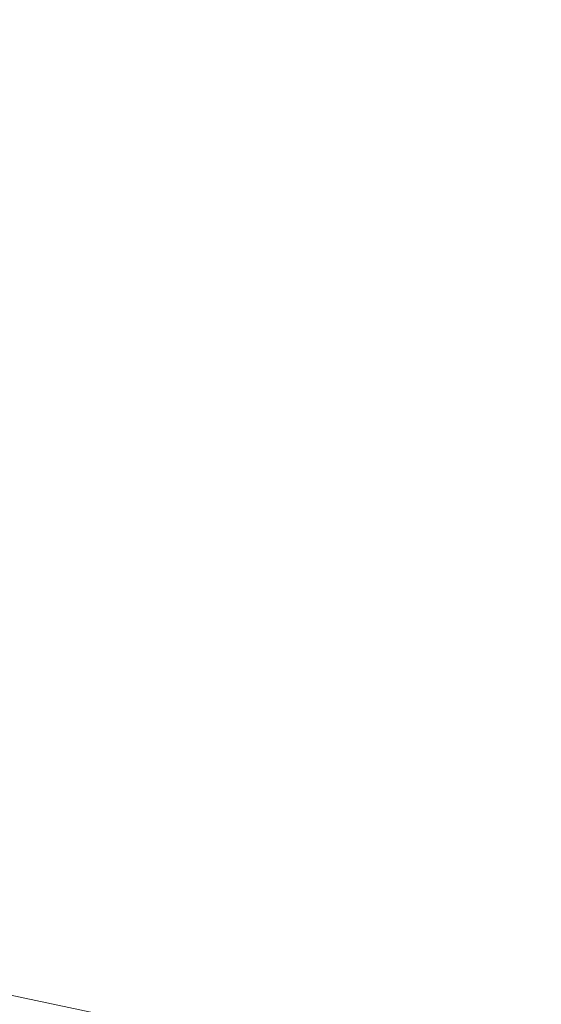
# Model space of a CAD drawing. Extents: x -799 to 799, y -364 to 364.
# Drawn here: x 691 to 738, y -283 to -194 of the extents above; entities that cross this region are included whole.
import ezdxf

# ---------------------------------------------------------------- set-up
doc = ezdxf.new("R2010")
doc.units = 0
doc.header["$LTSCALE"] = 500
doc.header["$MEASUREMENT"] = 0
doc.layers.add('NOVOTERM_CERAMIKA', color=7, linetype='Continuous')

msp = doc.modelspace()

# ---------------------------------------------------------------- linework, layer by layer
at = {"layer": 'NOVOTERM_CERAMIKA', "lineweight": 0}
for points, invisible_edges in [([(505.112, -171.957, 167.879), (721.768, -202.922, 510.67), (722.088, -191.911, 510.67), (505.411, -162.686, 167.887)], 15), ([(505.112, -171.957, 167.879), (504.713, -180.339, 167.872), (721.343, -212.913, 510.669), (721.768, -202.922, 510.67)], 15), ([(721.343, -212.913, 510.669), (504.713, -180.339, 167.872), (504.202, -187.704, 167.864), (720.796, -221.739, 510.669)], 15), ([(720.796, -221.739, 510.669), (504.202, -187.704, 167.864), (503.569, -194.166, 167.856), (720.119, -229.527, 510.669)], 15), ([(797.457, -188.568, 574.617), (797.17, -201.274, 574.617), (548.216, -200.706, 30.585), (548.49, -188.073, 30.588)], 15), ([(727.126, -203.687, 519.341), (727.445, -192.634, 519.341), (722.088, -191.911, 510.67), (721.768, -202.922, 510.67)], 15), ([(730.89, -204.225, 525.435), (731.209, -193.143, 525.435), (727.445, -192.634, 519.341), (727.126, -203.687, 519.341)], 15), ([(733.481, -204.595, 529.629), (733.8, -193.493, 529.629), (731.209, -193.143, 525.435), (730.89, -204.225, 525.435)], 15), ([(735.317, -204.858, 532.6), (735.636, -193.741, 532.6), (733.8, -193.493, 529.629), (733.481, -204.595, 529.629)], 15), ([(503.569, -194.166, 167.856), (502.806, -199.837, 167.849), (719.301, -236.407, 510.669), (720.119, -229.527, 510.669)], 15), ([(736.815, -205.072, 535.025), (737.134, -193.944, 535.025), (735.636, -193.741, 532.6), (735.317, -204.858, 532.6)], 15), ([(736.815, -205.072, 535.025), (738.393, -205.297, 537.58), (738.712, -194.157, 537.58), (737.134, -193.944, 535.025)], 15), ([(738.393, -205.297, 537.58), (741.744, -205.776, 543.004), (742.063, -194.61, 543.004), (738.712, -194.157, 537.58)], 15), ([(502.806, -199.837, 167.849), (501.906, -204.831, 167.843), (718.336, -242.507, 510.668), (719.301, -236.407, 510.669)], 15), ([(797.17, -201.274, 574.617), (796.768, -213.178, 574.617), (547.831, -212.522, 30.583), (548.216, -200.706, 30.585)], 15), ([(726.7, -213.716, 519.341), (727.126, -203.687, 519.341), (721.768, -202.922, 510.67), (721.343, -212.913, 510.669)], 15), ([(730.465, -214.281, 525.435), (730.89, -204.225, 525.435), (727.126, -203.687, 519.341), (726.7, -213.716, 519.341)], 15), ([(733.056, -214.669, 529.629), (733.481, -204.595, 529.629), (730.89, -204.225, 525.435), (730.465, -214.281, 525.435)], 15), ([(501.906, -204.831, 167.843), (500.859, -209.259, 167.837), (717.212, -247.957, 510.668), (718.336, -242.507, 510.668)], 15), ([(734.891, -214.944, 532.6), (735.317, -204.858, 532.6), (733.481, -204.595, 529.629), (733.056, -214.669, 529.629)], 15), ([(736.389, -215.169, 535.025), (736.815, -205.072, 535.025), (735.317, -204.858, 532.6), (734.891, -214.944, 532.6)], 15), ([(736.389, -215.169, 535.025), (737.968, -215.406, 537.58), (738.393, -205.297, 537.58), (736.815, -205.072, 535.025)], 15), ([(737.968, -215.406, 537.58), (741.319, -215.908, 543.004), (741.744, -205.776, 543.004), (738.393, -205.297, 537.58)], 15), ([(500.859, -209.259, 167.837), (499.658, -213.235, 167.832), (715.922, -252.886, 510.668), (717.212, -247.957, 510.668)], 15), ([(499.658, -213.235, 167.832), (498.294, -216.871, 167.828), (714.456, -257.422, 510.668), (715.922, -252.886, 510.668)], 15), ([(796.768, -213.178, 574.617), (796.232, -224.146, 574.617), (547.318, -223.385, 30.58), (547.831, -212.522, 30.583)], 15), ([(726.153, -222.575, 519.341), (726.7, -213.716, 519.341), (721.343, -212.913, 510.669), (720.796, -221.739, 510.669)], 15), ([(729.918, -223.163, 525.435), (730.465, -214.281, 525.435), (726.7, -213.716, 519.341), (726.153, -222.575, 519.341)], 15), ([(732.509, -223.567, 529.629), (733.056, -214.669, 529.629), (730.465, -214.281, 525.435), (729.918, -223.163, 525.435)], 15), ([(734.345, -223.854, 532.6), (734.891, -214.944, 532.6), (733.056, -214.669, 529.629), (732.509, -223.567, 529.629)], 15), ([(735.842, -224.088, 535.025), (736.389, -215.169, 535.025), (734.891, -214.944, 532.6), (734.345, -223.854, 532.6)], 15), ([(735.842, -224.088, 535.025), (737.421, -224.334, 537.58), (737.968, -215.406, 537.58), (736.389, -215.169, 535.025)], 15), ([(737.968, -215.406, 537.58), (737.421, -224.334, 537.58), (740.772, -224.857, 543.004), (741.319, -215.908, 543.004)], 15), ([(498.294, -216.871, 167.828), (496.76, -220.28, 167.826), (712.805, -261.694, 510.668), (714.456, -257.422, 510.668)], 15), ([(496.76, -220.28, 167.826), (495.046, -223.575, 167.825), (710.961, -265.832, 510.667), (712.805, -261.694, 510.668)], 15), ([(725.476, -230.392, 519.341), (726.153, -222.575, 519.341), (720.796, -221.739, 510.669), (720.119, -229.527, 510.669)], 15), ([(729.241, -231.001, 525.435), (729.918, -223.163, 525.435), (726.153, -222.575, 519.341), (725.476, -230.392, 519.341)], 15), ([(708.927, -269.832, 510.667), (710.961, -265.832, 510.667), (495.046, -223.575, 167.825), (493.156, -226.756, 167.825)], 15), ([(796.232, -224.146, 574.617), (795.544, -234.045, 574.617), (546.658, -233.157, 30.578), (547.318, -223.385, 30.58)], 15), ([(731.832, -231.42, 529.629), (732.509, -223.567, 529.629), (729.918, -223.163, 525.435), (729.241, -231.001, 525.435)], 15), ([(733.667, -231.716, 532.6), (734.345, -223.854, 532.6), (732.509, -223.567, 529.629), (731.832, -231.42, 529.629)], 15), ([(735.165, -231.958, 535.025), (735.842, -224.088, 535.025), (734.345, -223.854, 532.6), (733.667, -231.716, 532.6)], 15), ([(735.165, -231.958, 535.025), (736.744, -232.213, 537.58), (737.421, -224.334, 537.58), (735.842, -224.088, 535.025)], 15), ([(737.421, -224.334, 537.58), (736.744, -232.213, 537.58), (740.095, -232.755, 543.004), (740.772, -224.857, 543.004)], 15), ([(706.708, -273.693, 510.667), (708.927, -269.832, 510.667), (493.156, -226.756, 167.825), (491.093, -229.822, 167.826)], 15), ([(491.093, -229.822, 167.826), (488.862, -232.773, 167.828), (704.31, -277.413, 510.667), (706.708, -273.693, 510.667)], 15), ([(724.659, -237.298, 519.34), (725.476, -230.392, 519.341), (720.119, -229.527, 510.669), (719.301, -236.407, 510.669)], 15), ([(728.424, -237.925, 525.435), (729.241, -231.001, 525.435), (725.476, -230.392, 519.341), (724.659, -237.298, 519.34)], 15), ([(731.015, -238.356, 529.629), (731.832, -231.42, 529.629), (729.241, -231.001, 525.435), (728.424, -237.925, 525.435)], 15), ([(732.85, -238.662, 532.6), (733.667, -231.716, 532.6), (731.832, -231.42, 529.629), (731.015, -238.356, 529.629)], 15), ([(734.348, -238.911, 535.025), (735.165, -231.958, 535.025), (733.667, -231.716, 532.6), (732.85, -238.662, 532.6)], 15), ([(734.348, -238.911, 535.025), (735.927, -239.174, 537.58), (736.744, -232.213, 537.58), (735.165, -231.958, 535.025)], 15), ([(701.737, -280.989, 510.667), (704.31, -277.413, 510.667), (488.862, -232.773, 167.828), (486.466, -235.608, 167.831)], 15), ([(735.927, -239.174, 537.58), (739.278, -239.732, 543.004), (740.095, -232.755, 543.004), (736.744, -232.213, 537.58)], 15), ([(795.544, -234.045, 574.617), (794.686, -242.993, 574.617), (545.836, -241.961, 30.576), (546.658, -233.157, 30.578)], 15), ([(698.993, -284.42, 510.666), (701.737, -280.989, 510.667), (486.466, -235.608, 167.831), (483.907, -238.329, 167.835)], 15), ([(723.693, -243.422, 519.34), (724.659, -237.298, 519.34), (719.301, -236.407, 510.669), (718.336, -242.507, 510.668)], 15), ([(727.458, -244.065, 525.435), (728.424, -237.925, 525.435), (724.659, -237.298, 519.34), (723.693, -243.422, 519.34)], 15), ([(730.049, -244.507, 529.629), (731.015, -238.356, 529.629), (728.424, -237.925, 525.435), (727.458, -244.065, 525.435)], 15), ([(698.993, -284.42, 510.666), (483.907, -238.329, 167.835), (481.19, -240.934, 167.84), (696.083, -287.703, 510.666)], 6), ([(731.884, -244.821, 532.6), (732.85, -238.662, 532.6), (731.015, -238.356, 529.629), (730.049, -244.507, 529.629)], 15), ([(733.382, -245.076, 535.025), (734.348, -238.911, 535.025), (732.85, -238.662, 532.6), (731.884, -244.821, 532.6)], 15), ([(733.382, -245.076, 535.025), (734.961, -245.346, 537.58), (735.927, -239.174, 537.58), (734.348, -238.911, 535.025)], 15), ([(734.961, -245.346, 537.58), (738.312, -245.918, 543.004), (739.278, -239.732, 543.004), (735.927, -239.174, 537.58)], 15), ([(738.312, -245.918, 543.004), (741.838, -246.52, 548.712), (742.804, -240.319, 548.712), (739.278, -239.732, 543.004)], 15), ([(481.19, -240.934, 167.84), (478.318, -243.423, 167.844), (693.012, -290.837, 510.666), (696.083, -287.703, 510.666)], 11), ([(545.836, -241.961, 30.576), (794.686, -242.993, 574.617), (793.642, -251.111, 574.617), (544.836, -249.917, 30.573)], 15), ([(722.57, -248.893, 519.34), (723.693, -243.422, 519.34), (718.336, -242.507, 510.668), (717.212, -247.957, 510.668)], 15), ([(689.784, -293.818, 510.666), (693.012, -290.837, 510.666), (478.318, -243.423, 167.844), (475.294, -245.796, 167.849)], 15), ([(726.335, -249.55, 525.435), (727.458, -244.065, 525.435), (723.693, -243.422, 519.34), (722.57, -248.893, 519.34)], 15), ([(728.926, -250.002, 529.629), (730.049, -244.507, 529.629), (727.458, -244.065, 525.435), (726.335, -249.55, 525.435)], 15), ([(730.761, -250.323, 532.6), (731.884, -244.821, 532.6), (730.049, -244.507, 529.629), (728.926, -250.002, 529.629)], 15), ([(732.259, -250.584, 535.025), (733.382, -245.076, 535.025), (731.884, -244.821, 532.6), (730.761, -250.323, 532.6)], 15), ([(732.259, -250.584, 535.025), (733.838, -250.86, 537.58), (734.961, -245.346, 537.58), (733.382, -245.076, 535.025)], 15), ([(734.961, -245.346, 537.58), (733.838, -250.86, 537.58), (737.189, -251.445, 543.004), (738.312, -245.918, 543.004)], 15), ([(737.189, -251.445, 543.004), (740.715, -252.06, 548.712), (741.838, -246.52, 548.712), (738.312, -245.918, 543.004)], 15), ([(721.279, -253.84, 519.34), (722.57, -248.893, 519.34), (717.212, -247.957, 510.668), (715.922, -252.886, 510.668)], 15), ([(725.045, -254.51, 525.435), (726.335, -249.55, 525.435), (722.57, -248.893, 519.34), (721.279, -253.84, 519.34)], 15), ([(727.636, -254.972, 529.629), (728.926, -250.002, 529.629), (726.335, -249.55, 525.435), (725.045, -254.51, 525.435)], 15), ([(793.642, -251.111, 574.617), (792.397, -258.515, 574.617), (543.644, -257.147, 30.572), (544.836, -249.917, 30.573)], 15), ([(729.471, -255.298, 532.6), (730.761, -250.323, 532.6), (728.926, -250.002, 529.629), (727.636, -254.972, 529.629)], 15), ([(730.969, -255.565, 535.025), (732.259, -250.584, 535.025), (730.761, -250.323, 532.6), (729.471, -255.298, 532.6)], 15), ([(730.969, -255.565, 535.025), (732.548, -255.846, 537.58), (733.838, -250.86, 537.58), (732.259, -250.584, 535.025)], 15), ([(733.838, -250.86, 537.58), (732.548, -255.846, 537.58), (735.899, -256.443, 543.004), (737.189, -251.445, 543.004)], 15), ([(735.899, -256.443, 543.004), (739.425, -257.071, 548.712), (740.715, -252.06, 548.712), (737.189, -251.445, 543.004)], 15), ([(719.814, -258.393, 519.34), (721.279, -253.84, 519.34), (715.922, -252.886, 510.668), (714.456, -257.422, 510.668)], 15), ([(723.579, -259.075, 525.435), (725.045, -254.51, 525.435), (721.279, -253.84, 519.34), (719.814, -258.393, 519.34)], 15), ([(726.17, -259.545, 529.629), (727.636, -254.972, 529.629), (725.045, -254.51, 525.435), (723.579, -259.075, 525.435)], 15), ([(728.005, -259.878, 532.6), (729.471, -255.298, 532.6), (727.636, -254.972, 529.629), (726.17, -259.545, 529.629)], 15), ([(729.503, -260.149, 535.025), (730.969, -255.565, 535.025), (729.471, -255.298, 532.6), (728.005, -259.878, 532.6)], 15), ([(729.503, -260.149, 535.025), (731.082, -260.435, 537.58), (732.548, -255.846, 537.58), (730.969, -255.565, 535.025)], 15), ([(731.082, -260.435, 537.58), (734.433, -261.043, 543.004), (735.899, -256.443, 543.004), (732.548, -255.846, 537.58)], 15), ([(734.433, -261.043, 543.004), (737.959, -261.682, 548.712), (739.425, -257.071, 548.712), (735.899, -256.443, 543.004)], 15), ([(790.934, -265.326, 574.617), (542.243, -263.771, 30.57), (543.644, -257.147, 30.572), (792.397, -258.515, 574.617)], 15), ([(718.163, -262.681, 519.34), (719.814, -258.393, 519.34), (714.456, -257.422, 510.668), (712.805, -261.694, 510.668)], 15), ([(737.959, -261.682, 548.712), (741.561, -262.335, 554.543), (743.027, -257.712, 554.543), (739.425, -257.071, 548.712)], 15), ([(721.928, -263.375, 525.435), (723.579, -259.075, 525.435), (719.814, -258.393, 519.34), (718.163, -262.681, 519.34)], 15), ([(724.519, -263.853, 529.629), (726.17, -259.545, 529.629), (723.579, -259.075, 525.435), (721.928, -263.375, 525.435)], 15), ([(726.355, -264.191, 532.6), (728.005, -259.878, 532.6), (726.17, -259.545, 529.629), (724.519, -263.853, 529.629)], 15), ([(727.853, -264.467, 535.025), (729.503, -260.149, 535.025), (728.005, -259.878, 532.6), (726.355, -264.191, 532.6)], 15), ([(727.853, -264.467, 535.025), (729.431, -264.758, 537.58), (731.082, -260.435, 537.58), (729.503, -260.149, 535.025)], 15), ([(729.431, -264.758, 537.58), (732.782, -265.375, 543.004), (734.433, -261.043, 543.004), (731.082, -260.435, 537.58)], 15), ([(732.782, -265.375, 543.004), (736.308, -266.025, 548.712), (737.959, -261.682, 548.712), (734.433, -261.043, 543.004)], 15), ([(716.318, -266.834, 519.34), (718.163, -262.681, 519.34), (712.805, -261.694, 510.668), (710.961, -265.832, 510.667)], 15), ([(736.308, -266.025, 548.712), (739.91, -266.688, 554.543), (741.561, -262.335, 554.543), (737.959, -261.682, 548.712)], 15), ([(720.084, -267.539, 525.435), (721.928, -263.375, 525.435), (718.163, -262.681, 519.34), (716.318, -266.834, 519.34)], 15), ([(789.237, -271.663, 574.617), (540.619, -269.911, 30.569), (542.243, -263.771, 30.57), (790.934, -265.326, 574.617)], 15), ([(722.675, -268.024, 529.629), (724.519, -263.853, 529.629), (721.928, -263.375, 525.435), (720.084, -267.539, 525.435)], 15), ([(724.51, -268.368, 532.6), (726.355, -264.191, 532.6), (724.519, -263.853, 529.629), (722.675, -268.024, 529.629)], 15), ([(726.008, -268.648, 535.025), (727.853, -264.467, 535.025), (726.355, -264.191, 532.6), (724.51, -268.368, 532.6)], 15), ([(726.008, -268.648, 535.025), (727.587, -268.943, 537.58), (729.431, -264.758, 537.58), (727.853, -264.467, 535.025)], 15), ([(729.431, -264.758, 537.58), (727.587, -268.943, 537.58), (730.938, -269.571, 543.004), (732.782, -265.375, 543.004)], 15), ([(714.285, -270.85, 519.34), (716.318, -266.834, 519.34), (710.961, -265.832, 510.667), (708.927, -269.832, 510.667)], 15), ([(730.938, -269.571, 543.004), (734.464, -270.231, 548.712), (736.308, -266.025, 548.712), (732.782, -265.375, 543.004)], 15), ([(736.308, -266.025, 548.712), (734.464, -270.231, 548.712), (738.066, -270.905, 554.543), (739.91, -266.688, 554.543)], 15), ([(739.91, -266.688, 554.543), (738.066, -270.905, 554.543), (741.645, -271.575, 560.336), (743.49, -267.348, 560.336)], 15), ([(718.05, -271.565, 525.435), (720.084, -267.539, 525.435), (716.318, -266.834, 519.34), (714.285, -270.85, 519.34)], 15), ([(720.641, -272.057, 529.629), (722.675, -268.024, 529.629), (720.084, -267.539, 525.435), (718.05, -271.565, 525.435)], 15), ([(722.476, -272.406, 532.6), (724.51, -268.368, 532.6), (722.675, -268.024, 529.629), (720.641, -272.057, 529.629)], 15), ([(723.974, -272.691, 535.025), (726.008, -268.648, 535.025), (724.51, -268.368, 532.6), (722.476, -272.406, 532.6)], 15), ([(723.974, -272.691, 535.025), (725.553, -272.991, 537.58), (727.587, -268.943, 537.58), (726.008, -268.648, 535.025)], 15), ([(727.587, -268.943, 537.58), (725.553, -272.991, 537.58), (728.904, -273.627, 543.004), (730.938, -269.571, 543.004)], 15), ([(789.237, -271.663, 574.617), (787.29, -277.644, 574.617), (538.756, -275.689, 30.569), (540.619, -269.911, 30.569)], 15), ([(712.066, -274.726, 519.34), (714.285, -270.85, 519.34), (708.927, -269.832, 510.667), (706.708, -273.693, 510.667)], 15), ([(728.904, -273.627, 543.004), (732.43, -274.297, 548.712), (734.464, -270.231, 548.712), (730.938, -269.571, 543.004)], 15), ([(734.464, -270.231, 548.712), (732.43, -274.297, 548.712), (736.032, -274.981, 554.543), (738.066, -270.905, 554.543)], 15), ([(715.832, -275.451, 525.435), (718.05, -271.565, 525.435), (714.285, -270.85, 519.34), (712.066, -274.726, 519.34)], 15), ([(738.066, -270.905, 554.543), (736.032, -274.981, 554.543), (739.611, -275.661, 560.336), (741.645, -271.575, 560.336)], 15), ([(718.423, -275.95, 529.629), (720.641, -272.057, 529.629), (718.05, -271.565, 525.435), (715.832, -275.451, 525.435)], 15), ([(720.258, -276.304, 532.6), (722.476, -272.406, 532.6), (720.641, -272.057, 529.629), (718.423, -275.95, 529.629)], 15), ([(721.756, -276.593, 535.025), (723.974, -272.691, 535.025), (722.476, -272.406, 532.6), (720.258, -276.304, 532.6)], 15), ([(721.756, -276.593, 535.025), (723.335, -276.897, 537.58), (725.553, -272.991, 537.58), (723.974, -272.691, 535.025)], 15), ([(723.335, -276.897, 537.58), (726.686, -277.543, 543.004), (728.904, -273.627, 543.004), (725.553, -272.991, 537.58)], 15), ([(709.668, -278.46, 519.34), (712.066, -274.726, 519.34), (706.708, -273.693, 510.667), (704.31, -277.413, 510.667)], 15), ([(726.686, -277.543, 543.004), (730.212, -278.222, 548.712), (732.43, -274.297, 548.712), (728.904, -273.627, 543.004)], 15), ([(713.434, -279.195, 525.435), (715.832, -275.451, 525.435), (712.066, -274.726, 519.34), (709.668, -278.46, 519.34)], 15), ([(730.212, -278.222, 548.712), (733.814, -278.916, 554.543), (736.032, -274.981, 554.543), (732.43, -274.297, 548.712)], 15), ([(787.29, -277.644, 574.617), (785.077, -283.389, 574.617), (536.639, -281.224, 30.569), (538.756, -275.689, 30.569)], 15), ([(716.025, -279.701, 529.629), (718.423, -275.95, 529.629), (715.832, -275.451, 525.435), (713.434, -279.195, 525.435)], 15), ([(736.032, -274.981, 554.543), (733.814, -278.916, 554.543), (737.393, -279.606, 560.336), (739.611, -275.661, 560.336)], 15), ([(737.393, -279.606, 560.336), (740.84, -280.286, 565.854), (743.06, -276.331, 565.854), (739.611, -275.661, 560.336)], 15), ([(717.86, -280.06, 532.6), (720.258, -276.304, 532.6), (718.423, -275.95, 529.629), (716.025, -279.701, 529.629)], 15), ([(719.358, -280.352, 535.025), (721.756, -276.593, 535.025), (720.258, -276.304, 532.6), (717.86, -280.06, 532.6)], 15), ([(719.358, -280.352, 535.025), (720.937, -280.661, 537.58), (723.335, -276.897, 537.58), (721.756, -276.593, 535.025)], 15), ([(707.095, -282.049, 519.34), (709.668, -278.46, 519.34), (704.31, -277.413, 510.667), (701.737, -280.989, 510.667)], 15), ([(720.937, -280.661, 537.58), (724.288, -281.315, 543.004), (726.686, -277.543, 543.004), (723.335, -276.897, 537.58)], 15), ([(726.686, -277.543, 543.004), (724.288, -281.315, 543.004), (727.814, -282.004, 548.712), (730.212, -278.222, 548.712)], 15), ([(727.814, -282.004, 548.712), (731.416, -282.707, 554.543), (733.814, -278.916, 554.543), (730.212, -278.222, 548.712)], 15), ([(710.86, -282.794, 525.435), (713.434, -279.195, 525.435), (709.668, -278.46, 519.34), (707.095, -282.049, 519.34)], 15), ([(713.451, -283.307, 529.629), (716.025, -279.701, 529.629), (713.434, -279.195, 525.435), (710.86, -282.794, 525.435)], 15), ([(733.814, -278.916, 554.543), (731.416, -282.707, 554.543), (734.995, -283.406, 560.336), (737.393, -279.606, 560.336)], 15), ([(715.287, -283.67, 532.6), (717.86, -280.06, 532.6), (716.025, -279.701, 529.629), (713.451, -283.307, 529.629)], 15), ([(716.785, -283.967, 535.025), (719.358, -280.352, 535.025), (717.86, -280.06, 532.6), (715.287, -283.67, 532.6)], 15), ([(734.995, -283.406, 560.336), (738.441, -284.097, 565.854), (740.84, -280.286, 565.854), (737.393, -279.606, 560.336)], 15), ([(704.351, -285.493, 519.339), (707.095, -282.049, 519.34), (701.737, -280.989, 510.667), (698.993, -284.42, 510.666)], 15), ([(716.785, -283.967, 535.025), (718.364, -284.279, 537.58), (720.937, -280.661, 537.58), (719.358, -280.352, 535.025)], 15), ([(720.937, -280.661, 537.58), (718.364, -284.279, 537.58), (721.714, -284.942, 543.004), (724.288, -281.315, 543.004)], 15), ([(782.581, -289.015, 574.617), (534.252, -286.638, 30.571), (536.639, -281.224, 30.569), (785.077, -283.389, 574.617)], 15), ([(721.714, -284.942, 543.004), (725.24, -285.639, 548.712), (727.814, -282.004, 548.712), (724.288, -281.315, 543.004)], 15), ([(708.116, -286.247, 525.434), (710.86, -282.794, 525.435), (707.095, -282.049, 519.34), (704.351, -285.493, 519.339)], 15), ([(710.707, -286.766, 529.629), (713.451, -283.307, 529.629), (710.86, -282.794, 525.435), (708.116, -286.247, 525.434)], 15), ([(727.814, -282.004, 548.712), (725.24, -285.639, 548.712), (728.842, -286.352, 554.543), (731.416, -282.707, 554.543)], 15), ([(731.416, -282.707, 554.543), (728.842, -286.352, 554.543), (732.422, -287.06, 560.336), (734.995, -283.406, 560.336)], 15), ([(712.543, -287.134, 532.6), (715.287, -283.67, 532.6), (713.451, -283.307, 529.629), (710.707, -286.766, 529.629)], 15)]:
    msp.add_3dface(points, dxfattribs=dict(at, invisible_edges=invisible_edges))

doc.saveas('drawing.dxf')
